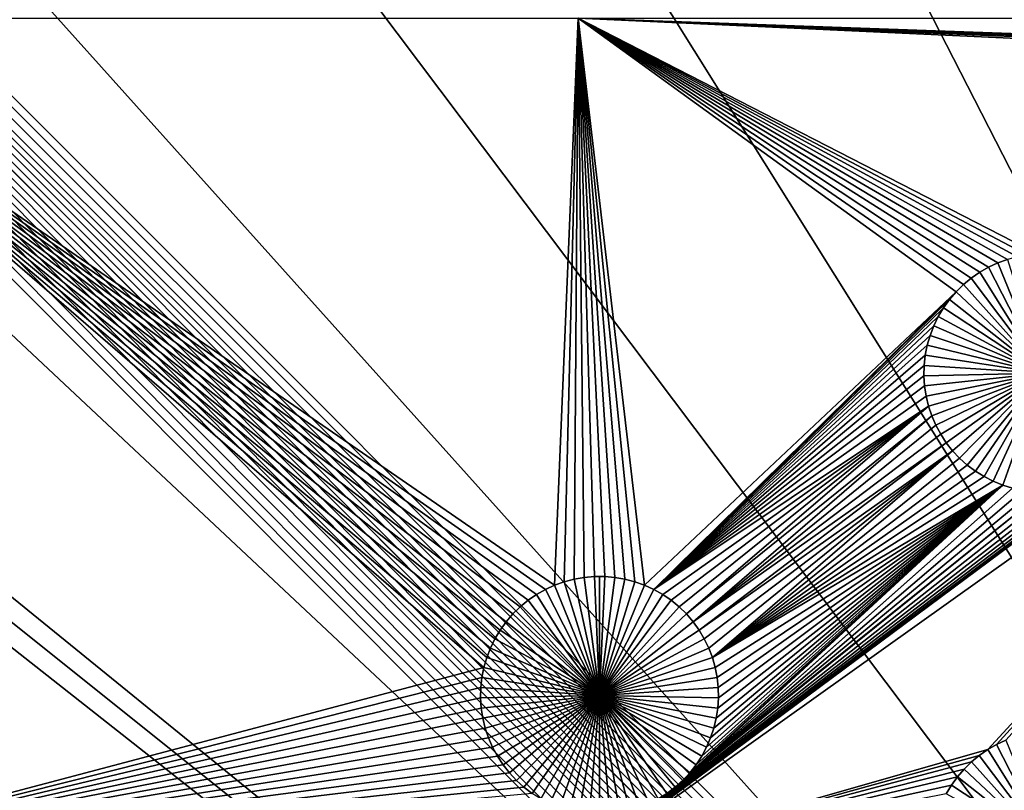
# Model space of a CAD drawing. Extents: x -200 to 200, y -200 to 200.
# Drawn here: x -36 to -19, y 26 to 39 of the extents above; entities that cross this region are included whole.
import ezdxf

# ---------------------------------------------------------------- set-up
doc = ezdxf.new("R2010")
doc.units = 0
doc.header["$MEASUREMENT"] = 0
for name, color, linetype in [('L1', 7, 'Continuous'), ('L2', 7, 'Continuous'), ('L3', 7, 'Continuous'), ('L4', 7, 'Continuous')]:
    doc.layers.add(name, color=color, linetype=linetype)

msp = doc.modelspace()

# ---------------------------------------------------------------- linework, layer by layer
at = {"layer": 'L1', "color": 7}
for points in [[(116, -101, 4.3), (116, 101, 4.3), (-116, -101, 4.3)], [(-116, -101, 4.3), (116, 101, 4.3), (-116, 101, 4.3)], [(-26.75361, 29.06595, 2), (-26.89829, 28.96644, 2), (-40.5656, 38.9517, 2)], [(-26.89829, 28.96644, 2), (-27.03388, 28.85486, 2), (-40.5656, 38.9517, 2)], [(-40.5656, 38.9517, 2), (-27.03388, 28.85486, 2), (-27.15937, 28.73204, 2)], [(-40.5656, 38.9517, 2), (-27.15937, 28.73204, 2), (-27.27384, 28.59889, 2)], [(-27.27384, 28.59889, 2), (-27.37644, 28.45638, 2), (-40.5656, 38.9517, 2)], [(-40.5656, 38.9517, 2), (-27.37644, 28.45638, 2), (-27.46641, 28.30559, 2)], [(-40.5656, 38.9517, 2), (-27.46641, 28.30559, 2), (-27.54309, 28.14761, 2)], [(-26.03884, 38.9517, 2), (-26.44133, 29.22592, 2), (-40.5656, 38.9517, 2)], [(-40.5656, 38.9517, 2), (-26.44133, 29.22592, 2), (-26.60091, 29.15266, 2)], [(-40.5656, 38.9517, 2), (-26.60091, 29.15266, 2), (-26.75361, 29.06595, 2)], [(-27.54309, 28.14761, 2), (-27.6059, 27.98364, 2), (-40.5656, 38.9517, 2)], [(-40.5656, 38.9517, 2), (-27.6059, 27.98364, 2), (-27.65438, 27.81487, 2)], [(-40.5656, 38.9517, 2), (-27.65438, 27.81487, 2), (-40.5656, 24.40293, 2)], [(-26.03884, 38.9517, 2), (-26.27604, 29.28519, 2), (-26.44133, 29.22592, 2)], [(-26.10626, 29.33002, 2), (-26.27604, 29.28519, 2), (-26.03884, 38.9517, 2)], [(-26.03884, 38.9517, 2), (-25.93326, 29.3601, 2), (-26.10626, 29.33002, 2)], [(-9.413669, 38.36074, 2), (-9.588615, 38.34565, 2), (-26.03884, 38.9517, 2)], [(-26.03884, 38.9517, 2), (-2.35061, 38.9517, 2), (-9.413669, 38.36074, 2)], [(-18.67128, 34.81036, 2), (-18.83657, 34.75109, 2), (-26.03884, 38.9517, 2)], [(-19.55462, 34.25722, 2), (-26.03884, 38.9517, 2), (-19.42912, 34.38004, 2)], [(-19.42912, 34.38004, 2), (-26.03884, 38.9517, 2), (-19.29354, 34.49162, 2)], [(-9.588615, 38.34565, 2), (-9.761617, 38.31557, 2), (-26.03884, 38.9517, 2)], [(-26.03884, 38.9517, 2), (-9.761617, 38.31557, 2), (-9.931391, 38.27073, 2)], [(-26.03884, 38.9517, 2), (-9.931391, 38.27073, 2), (-10.09668, 38.21146, 2)], [(-18.67128, 34.81036, 2), (-26.03884, 38.9517, 2), (-18.50151, 34.8552, 2)], [(-10.09668, 38.21146, 2), (-18.15356, 34.90037, 2), (-26.03884, 38.9517, 2)], [(-26.03884, 38.9517, 2), (-18.15356, 34.90037, 2), (-18.32851, 34.88528, 2)], [(-26.03884, 38.9517, 2), (-18.32851, 34.88528, 2), (-18.50151, 34.8552, 2)], [(-18.83657, 34.75109, 2), (-18.99616, 34.67784, 2), (-26.03884, 38.9517, 2)], [(-26.03884, 38.9517, 2), (-18.99616, 34.67784, 2), (-19.14886, 34.59113, 2)], [(-26.03884, 38.9517, 2), (-19.14886, 34.59113, 2), (-19.29354, 34.49162, 2)], [(-25.065, 29.28519, 2), (-25.23477, 29.33002, 2), (-26.03884, 38.9517, 2)], [(-26.03884, 38.9517, 2), (-25.23477, 29.33002, 2), (-25.40777, 29.3601, 2)], [(-26.03884, 38.9517, 2), (-25.40777, 29.3601, 2), (-25.58272, 29.3752, 2)], [(-25.065, 29.28519, 2), (-26.03884, 38.9517, 2), (-24.8997, 29.22592, 2)], [(-24.8997, 29.22592, 2), (-26.03884, 38.9517, 2), (-19.55462, 34.25722, 2)], [(-25.58272, 29.3752, 2), (-25.75831, 29.3752, 2), (-26.03884, 38.9517, 2)], [(-26.03884, 38.9517, 2), (-25.75831, 29.3752, 2), (-25.93326, 29.3601, 2)], [(-10.98203, 35.12945, 2), (-19.01119, 26.40569, 2), (-26.03884, 24.40293, 2)], [(-10.98203, 35.12945, 2), (-26.03884, 24.40293, 2), (-16.90926, 31.18007, 2)], [(-18.8584, 26.49244, 2), (-19.01119, 26.40569, 2), (-10.98203, 35.12945, 2)], [(-10.98203, 35.12945, 2), (-18.69872, 26.56574, 2), (-18.8584, 26.49244, 2)], [(-18.67128, 34.81036, 2), (-18.67128, 34.81036, -3), (-18.83657, 34.75109, -3)], [(-18.67128, 34.81036, 2), (-18.83657, 34.75109, -3), (-18.83657, 34.75109, 2)], [(-18.06576, 32.8615, -3), (-18.83657, 34.75109, -3), (-18.67128, 34.81036, -3)], [(-18.99616, 34.67784, 2), (-18.99616, 34.67784, -3), (-19.14886, 34.59113, -3)], [(-18.99616, 34.67784, 2), (-19.14886, 34.59113, -3), (-19.14886, 34.59113, 2)], [(-19.14886, 34.59113, -3), (-18.99616, 34.67784, -3), (-18.06576, 32.8615, -3)], [(-18.83657, 34.75109, 2), (-18.83657, 34.75109, -3), (-18.99616, 34.67784, -3)], [(-18.83657, 34.75109, 2), (-18.99616, 34.67784, -3), (-18.99616, 34.67784, 2)], [(-18.06576, 32.8615, -3), (-18.99616, 34.67784, -3), (-18.83657, 34.75109, -3)], [(-19.29354, 34.49162, 2), (-19.29354, 34.49162, -3), (-19.42912, 34.38004, -3)], [(-19.29354, 34.49162, 2), (-19.42912, 34.38004, -3), (-19.42912, 34.38004, 2)], [(-18.06576, 32.8615, -3), (-19.42912, 34.38004, -3), (-19.29354, 34.49162, -3)], [(-19.14886, 34.59113, 2), (-19.14886, 34.59113, -3), (-19.29354, 34.49162, -3)], [(-19.14886, 34.59113, 2), (-19.29354, 34.49162, -3), (-19.29354, 34.49162, 2)], [(-18.06576, 32.8615, -3), (-19.29354, 34.49162, -3), (-19.14886, 34.59113, -3)], [(-19.42912, 34.38004, 2), (-19.42912, 34.38004, -3), (-19.55462, 34.25722, -3)], [(-19.42912, 34.38004, 2), (-19.55462, 34.25722, -3), (-19.55462, 34.25722, 2)], [(-19.55462, 34.25722, -3), (-19.42912, 34.38004, -3), (-18.06576, 32.8615, -3)], [(-24.8997, 29.22592, 2), (-19.55462, 34.25722, 2), (-24.74012, 29.15266, 2)], [(-24.74012, 29.15266, 2), (-19.55462, 34.25722, 2), (-19.66909, 34.12406, 2)], [(-24.74012, 29.15266, 2), (-19.66909, 34.12406, 2), (-19.77169, 33.98156, 2)], [(-19.66909, 34.12406, 2), (-19.66909, 34.12406, -3), (-19.77169, 33.98156, -3)], [(-19.66909, 34.12406, 2), (-19.77169, 33.98156, -3), (-19.77169, 33.98156, 2)], [(-18.06576, 32.8615, -3), (-19.77169, 33.98156, -3), (-19.66909, 34.12406, -3)], [(-19.55462, 34.25722, 2), (-19.55462, 34.25722, -3), (-19.66909, 34.12406, -3)], [(-19.55462, 34.25722, 2), (-19.66909, 34.12406, -3), (-19.66909, 34.12406, 2)], [(-18.06576, 32.8615, -3), (-19.66909, 34.12406, -3), (-19.55462, 34.25722, -3)], [(-19.86166, 33.83076, 2), (-24.74012, 29.15266, 2), (-19.77169, 33.98156, 2)], [(-19.77169, 33.98156, 2), (-19.77169, 33.98156, -3), (-19.86166, 33.83076, -3)], [(-19.77169, 33.98156, 2), (-19.86166, 33.83076, -3), (-19.86166, 33.83076, 2)], [(-19.86166, 33.83076, -3), (-19.77169, 33.98156, -3), (-18.06576, 32.8615, -3)], [(-19.86166, 33.83076, 2), (-19.93833, 33.67279, 2), (-24.74012, 29.15266, 2)], [(-19.86166, 33.83076, 2), (-19.86166, 33.83076, -3), (-19.93833, 33.67279, -3)], [(-19.86166, 33.83076, 2), (-19.93833, 33.67279, -3), (-19.93833, 33.67279, 2)], [(-18.06576, 32.8615, -3), (-19.93833, 33.67279, -3), (-19.86166, 33.83076, -3)], [(-19.93833, 33.67279, 2), (-20.00115, 33.50881, 2), (-24.74012, 29.15266, 2)], [(-19.93833, 33.67279, 2), (-19.93833, 33.67279, -3), (-20.00115, 33.50881, -3)], [(-19.93833, 33.67279, 2), (-20.00115, 33.50881, -3), (-20.00115, 33.50881, 2)], [(-18.06576, 32.8615, -3), (-20.00115, 33.50881, -3), (-19.93833, 33.67279, -3)], [(-24.74012, 29.15266, 2), (-20.00115, 33.50881, 2), (-20.04963, 33.34004, 2)], [(-20.00115, 33.50881, 2), (-20.00115, 33.50881, -3), (-20.04963, 33.34004, -3)], [(-20.00115, 33.50881, 2), (-20.04963, 33.34004, -3), (-20.04963, 33.34004, 2)], [(-20.04963, 33.34004, -3), (-20.00115, 33.50881, -3), (-18.06576, 32.8615, -3)], [(-24.74012, 29.15266, 2), (-20.04963, 33.34004, 2), (-20.08342, 33.16773, 2)], [(-20.04963, 33.34004, 2), (-20.04963, 33.34004, -3), (-20.08342, 33.16773, -3)], [(-20.04963, 33.34004, 2), (-20.08342, 33.16773, -3), (-20.08342, 33.16773, 2)], [(-18.06576, 32.8615, -3), (-20.08342, 33.16773, -3), (-20.04963, 33.34004, -3)], [(-20.08342, 33.16773, 2), (-20.10228, 32.99315, 2), (-24.74012, 29.15266, 2)], [(-20.08342, 33.16773, 2), (-20.08342, 33.16773, -3), (-20.10228, 32.99315, -3)], [(-20.08342, 33.16773, 2), (-20.10228, 32.99315, -3), (-20.10228, 32.99315, 2)], [(-18.06576, 32.8615, -3), (-20.10228, 32.99315, -3), (-20.08342, 33.16773, -3)], [(-24.74012, 29.15266, 2), (-20.10228, 32.99315, 2), (-20.10605, 32.81759, 2)], [(-20.10228, 32.99315, 2), (-20.10228, 32.99315, -3), (-20.10605, 32.81759, -3)], [(-20.10228, 32.99315, 2), (-20.10605, 32.81759, -3), (-20.10605, 32.81759, 2)], [(-20.10605, 32.81759, -3), (-20.10228, 32.99315, -3), (-18.06576, 32.8615, -3)], [(-24.74012, 29.15266, 2), (-20.10605, 32.81759, 2), (-20.09473, 32.64236, 2)], [(-18.06576, 32.8615, -3), (-20.09473, 32.64236, -3), (-20.10605, 32.81759, -3)], [(-20.10605, 32.81759, 2), (-20.10605, 32.81759, -3), (-20.09473, 32.64236, -3)], [(-20.10605, 32.81759, 2), (-20.09473, 32.64236, -3), (-20.09473, 32.64236, 2)], [(-18.06576, 32.8615, -3), (-20.06838, 32.46875, -3), (-20.09473, 32.64236, -3)], [(-20.0272, 32.29805, -3), (-20.06838, 32.46875, -3), (-18.06576, 32.8615, -3)], [(-18.06576, 32.8615, -3), (-19.9715, 32.13152, -3), (-20.0272, 32.29805, -3)], [(-18.06576, 32.8615, -3), (-19.9017, 31.9704, -3), (-19.9715, 32.13152, -3)], [(-19.8183, 31.81587, -3), (-19.9017, 31.9704, -3), (-18.06576, 32.8615, -3)], [(-18.06576, 32.8615, -3), (-19.72192, 31.66909, -3), (-19.8183, 31.81587, -3)], [(-18.06576, 32.8615, -3), (-19.61328, 31.53113, -3), (-19.72192, 31.66909, -3)], [(-19.49319, 31.40302, -3), (-19.61328, 31.53113, -3), (-18.06576, 32.8615, -3)], [(-18.06576, 32.8615, -3), (-19.36253, 31.28571, -3), (-19.49319, 31.40302, -3)], [(-18.06576, 32.8615, -3), (-19.22227, 31.18007, -3), (-19.36253, 31.28571, -3)], [(-19.07344, 31.08688, -3), (-19.22227, 31.18007, -3), (-18.06576, 32.8615, -3)], [(-18.06576, 32.8615, -3), (-18.91716, 31.00682, -3), (-19.07344, 31.08688, -3)], [(-18.06576, 32.8615, -3), (-18.75457, 30.9405, -3), (-18.91716, 31.00682, -3)], [(-18.58688, 30.88839, -3), (-18.75457, 30.9405, -3), (-18.06576, 32.8615, -3)], [(-20.09473, 32.64236, 2), (-20.06838, 32.46875, 2), (-24.74012, 29.15266, 2)], [(-20.09473, 32.64236, 2), (-20.09473, 32.64236, -3), (-20.06838, 32.46875, -3)], [(-20.09473, 32.64236, 2), (-20.06838, 32.46875, -3), (-20.06838, 32.46875, 2)], [(-24.74012, 29.15266, 2), (-20.06838, 32.46875, 2), (-20.0272, 32.29805, 2)], [(-20.06838, 32.46875, 2), (-20.06838, 32.46875, -3), (-20.0272, 32.29805, -3)], [(-20.06838, 32.46875, 2), (-20.0272, 32.29805, -3), (-20.0272, 32.29805, 2)], [(-24.74012, 29.15266, 2), (-20.0272, 32.29805, 2), (-24.58742, 29.06595, 2)], [(-24.58742, 29.06595, 2), (-20.0272, 32.29805, 2), (-24.44274, 28.96644, 2)], [(-20.0272, 32.29805, 2), (-24.30716, 28.85486, 2), (-24.44274, 28.96644, 2)], [(-20.0272, 32.29805, 2), (-24.18166, 28.73204, 2), (-24.30716, 28.85486, 2)], [(-19.9715, 32.13152, 2), (-24.18166, 28.73204, 2), (-20.0272, 32.29805, 2)], [(-20.0272, 32.29805, 2), (-20.0272, 32.29805, -3), (-19.9715, 32.13152, -3)], [(-20.0272, 32.29805, 2), (-19.9715, 32.13152, -3), (-19.9715, 32.13152, 2)], [(-19.9715, 32.13152, 2), (-24.06719, 28.59889, 2), (-24.18166, 28.73204, 2)], [(-19.9017, 31.9704, 2), (-24.06719, 28.59889, 2), (-19.9715, 32.13152, 2)], [(-19.9715, 32.13152, 2), (-19.9715, 32.13152, -3), (-19.9017, 31.9704, -3)], [(-19.9715, 32.13152, 2), (-19.9017, 31.9704, -3), (-19.9017, 31.9704, 2)], [(-19.9017, 31.9704, 2), (-19.8183, 31.81587, 2), (-24.06719, 28.59889, 2)], [(-19.9017, 31.9704, 2), (-19.9017, 31.9704, -3), (-19.8183, 31.81587, -3)], [(-19.9017, 31.9704, 2), (-19.8183, 31.81587, -3), (-19.8183, 31.81587, 2)], [(-24.06719, 28.59889, 2), (-19.8183, 31.81587, 2), (-19.72192, 31.66909, 2)], [(-19.8183, 31.81587, 2), (-19.8183, 31.81587, -3), (-19.72192, 31.66909, -3)], [(-19.8183, 31.81587, 2), (-19.72192, 31.66909, -3), (-19.72192, 31.66909, 2)], [(-24.06719, 28.59889, 2), (-19.72192, 31.66909, 2), (-23.96459, 28.45638, 2)], [(-23.96459, 28.45638, 2), (-19.72192, 31.66909, 2), (-19.61328, 31.53113, 2)], [(-19.72192, 31.66909, 2), (-19.72192, 31.66909, -3), (-19.61328, 31.53113, -3)], [(-19.72192, 31.66909, 2), (-19.61328, 31.53113, -3), (-19.61328, 31.53113, 2)], [(-23.96459, 28.45638, 2), (-19.61328, 31.53113, 2), (-23.87462, 28.30559, 2)], [(-23.87462, 28.30559, 2), (-19.61328, 31.53113, 2), (-23.79795, 28.14761, 2)], [(-23.79795, 28.14761, 2), (-19.61328, 31.53113, 2), (-23.73514, 27.98364, 2)], [(-23.73514, 27.98364, 2), (-19.61328, 31.53113, 2), (-19.49319, 31.40302, 2)], [(-19.61328, 31.53113, 2), (-19.61328, 31.53113, -3), (-19.49319, 31.40302, -3)], [(-19.61328, 31.53113, 2), (-19.49319, 31.40302, -3), (-19.49319, 31.40302, 2)], [(-23.73514, 27.98364, 2), (-19.49319, 31.40302, 2), (-19.36253, 31.28571, 2)], [(-19.36253, 31.28571, 2), (-19.22227, 31.18007, 2), (-23.73514, 27.98364, 2)], [(-19.49319, 31.40302, 2), (-19.49319, 31.40302, -3), (-19.36253, 31.28571, -3)], [(-19.49319, 31.40302, 2), (-19.36253, 31.28571, -3), (-19.36253, 31.28571, 2)], [(-19.36253, 31.28571, 2), (-19.36253, 31.28571, -3), (-19.22227, 31.18007, -3)], [(-19.36253, 31.28571, 2), (-19.22227, 31.18007, -3), (-19.22227, 31.18007, 2)], [(-16.90926, 31.18007, 2), (-26.03884, 24.40293, 2), (-17.05808, 31.08688, 2)], [(-26.03884, 24.40293, 2), (-17.21437, 31.00682, 2), (-17.05808, 31.08688, 2)], [(-23.73514, 27.98364, 2), (-19.22227, 31.18007, 2), (-19.07344, 31.08688, 2)], [(-23.73514, 27.98364, 2), (-19.07344, 31.08688, 2), (-18.91716, 31.00682, 2)], [(-19.22227, 31.18007, 2), (-19.22227, 31.18007, -3), (-19.07344, 31.08688, -3)], [(-19.22227, 31.18007, 2), (-19.07344, 31.08688, -3), (-19.07344, 31.08688, 2)], [(-19.07344, 31.08688, 2), (-19.07344, 31.08688, -3), (-18.91716, 31.00682, -3)], [(-19.07344, 31.08688, 2), (-18.91716, 31.00682, -3), (-18.91716, 31.00682, 2)], [(-26.03884, 24.40293, 2), (-17.37696, 30.9405, 2), (-17.21437, 31.00682, 2)], [(-17.54465, 30.88839, 2), (-17.37696, 30.9405, 2), (-26.03884, 24.40293, 2)], [(-18.58688, 30.88839, 2), (-24.24309, 25.87784, 2), (-18.75457, 30.9405, 2)], [(-18.75457, 30.9405, 2), (-24.24309, 25.87784, 2), (-24.12299, 26.00595, 2)], [(-24.12299, 26.00595, 2), (-24.01436, 26.14391, 2), (-18.75457, 30.9405, 2)], [(-18.75457, 30.9405, 2), (-24.01436, 26.14391, 2), (-23.91798, 26.29069, 2)], [(-18.75457, 30.9405, 2), (-23.91798, 26.29069, 2), (-23.83458, 26.44522, 2)], [(-23.83458, 26.44522, 2), (-23.76478, 26.60635, 2), (-18.75457, 30.9405, 2)], [(-18.75457, 30.9405, 2), (-23.76478, 26.60635, 2), (-23.70908, 26.77288, 2)], [(-18.75457, 30.9405, 2), (-23.73514, 27.98364, 2), (-18.91716, 31.00682, 2)], [(-18.75457, 30.9405, 2), (-23.68665, 27.81487, 2), (-23.73514, 27.98364, 2)], [(-18.75457, 30.9405, 2), (-23.70908, 26.77288, 2), (-23.6679, 26.94358, 2)], [(-23.65286, 27.64255, 2), (-23.68665, 27.81487, 2), (-18.75457, 30.9405, 2)], [(-23.6679, 26.94358, 2), (-23.64155, 27.11718, 2), (-18.75457, 30.9405, 2)], [(-23.634, 27.46797, 2), (-23.65286, 27.64255, 2), (-18.75457, 30.9405, 2)], [(-18.75457, 30.9405, 2), (-23.64155, 27.11718, 2), (-23.63023, 27.29241, 2)], [(-18.75457, 30.9405, 2), (-23.63023, 27.29241, 2), (-23.634, 27.46797, 2)], [(-18.91716, 31.00682, 2), (-18.91716, 31.00682, -3), (-18.75457, 30.9405, -3)], [(-18.91716, 31.00682, 2), (-18.75457, 30.9405, -3), (-18.75457, 30.9405, 2)], [(-18.75457, 30.9405, 2), (-18.75457, 30.9405, -3), (-18.58688, 30.88839, -3)], [(-18.75457, 30.9405, 2), (-18.58688, 30.88839, -3), (-18.58688, 30.88839, 2)], [(-26.03884, 24.40293, 2), (-17.71619, 30.8509, 2), (-17.54465, 30.88839, 2)], [(-26.03884, 24.40293, 2), (-17.89033, 30.82829, 2), (-17.71619, 30.8509, 2)], [(-26.03884, 24.40293, 2), (-18.06576, 30.82074, 2), (-17.89033, 30.82829, 2)], [(-24.37375, 25.76054, 2), (-18.06576, 30.82074, 2), (-26.03884, 24.40293, 2)], [(-18.41533, 30.8509, 2), (-24.37375, 25.76054, 2), (-18.58688, 30.88839, 2)], [(-18.58688, 30.88839, 2), (-24.37375, 25.76054, 2), (-24.24309, 25.87784, 2)], [(-18.41533, 30.8509, 2), (-18.2412, 30.82829, 2), (-24.37375, 25.76054, 2)], [(-24.37375, 25.76054, 2), (-18.2412, 30.82829, 2), (-18.06576, 30.82074, 2)], [(-26.44133, 29.22592, 2), (-26.44133, 29.22592, -3), (-26.60091, 29.15266, -3)], [(-26.44133, 29.22592, 2), (-26.60091, 29.15266, -3), (-26.60091, 29.15266, 2)], [(-25.67052, 27.33632, -3), (-26.60091, 29.15266, -3), (-26.44133, 29.22592, -3)], [(-26.27604, 29.28519, 2), (-26.27604, 29.28519, -3), (-26.44133, 29.22592, -3)], [(-26.27604, 29.28519, 2), (-26.44133, 29.22592, -3), (-26.44133, 29.22592, 2)], [(-25.67052, 27.33632, -3), (-26.44133, 29.22592, -3), (-26.27604, 29.28519, -3)], [(-26.10626, 29.33002, 2), (-26.10626, 29.33002, -3), (-26.27604, 29.28519, -3)], [(-26.10626, 29.33002, 2), (-26.27604, 29.28519, -3), (-26.27604, 29.28519, 2)], [(-26.27604, 29.28519, -3), (-26.10626, 29.33002, -3), (-25.67052, 27.33632, -3)], [(-25.93326, 29.3601, 2), (-25.93326, 29.3601, -3), (-26.10626, 29.33002, -3)], [(-25.93326, 29.3601, 2), (-26.10626, 29.33002, -3), (-26.10626, 29.33002, 2)], [(-25.67052, 27.33632, -3), (-26.10626, 29.33002, -3), (-25.93326, 29.3601, -3)], [(-25.75831, 29.3752, 2), (-25.75831, 29.3752, -3), (-25.93326, 29.3601, -3)], [(-25.75831, 29.3752, 2), (-25.93326, 29.3601, -3), (-25.93326, 29.3601, 2)], [(-25.67052, 27.33632, -3), (-25.93326, 29.3601, -3), (-25.75831, 29.3752, -3)], [(-25.67052, 29.37709, -3), (-25.75831, 29.3752, -3), (-25.75831, 29.3752, 2)], [(-25.58272, 29.3752, 2), (-25.67052, 29.37709, -3), (-25.75831, 29.3752, 2)], [(-25.67052, 29.37709, -3), (-25.67052, 27.33632, -3), (-25.75831, 29.3752, -3)], [(-25.58272, 29.3752, 2), (-25.58272, 29.3752, -3), (-25.67052, 29.37709, -3)], [(-25.67052, 29.37709, -3), (-25.58272, 29.3752, -3), (-25.67052, 27.33632, -3)], [(-25.58272, 29.3752, -3), (-25.40777, 29.3601, -3), (-25.67052, 27.33632, -3)], [(-25.67052, 27.33632, -3), (-25.40777, 29.3601, -3), (-25.23477, 29.33002, -3)], [(-25.67052, 27.33632, -3), (-25.23477, 29.33002, -3), (-25.065, 29.28519, -3)], [(-25.065, 29.28519, -3), (-24.8997, 29.22592, -3), (-25.67052, 27.33632, -3)], [(-25.67052, 27.33632, -3), (-24.8997, 29.22592, -3), (-24.74012, 29.15266, -3)], [(-25.40777, 29.3601, 2), (-25.40777, 29.3601, -3), (-25.58272, 29.3752, -3)], [(-25.40777, 29.3601, 2), (-25.58272, 29.3752, -3), (-25.58272, 29.3752, 2)], [(-25.23477, 29.33002, 2), (-25.23477, 29.33002, -3), (-25.40777, 29.3601, -3)], [(-25.23477, 29.33002, 2), (-25.40777, 29.3601, -3), (-25.40777, 29.3601, 2)], [(-25.065, 29.28519, 2), (-25.065, 29.28519, -3), (-25.23477, 29.33002, -3)], [(-25.065, 29.28519, 2), (-25.23477, 29.33002, -3), (-25.23477, 29.33002, 2)], [(-24.8997, 29.22592, 2), (-24.8997, 29.22592, -3), (-25.065, 29.28519, -3)], [(-24.8997, 29.22592, 2), (-25.065, 29.28519, -3), (-25.065, 29.28519, 2)], [(-24.74012, 29.15266, 2), (-24.74012, 29.15266, -3), (-24.8997, 29.22592, -3)], [(-24.74012, 29.15266, 2), (-24.8997, 29.22592, -3), (-24.8997, 29.22592, 2)], [(-26.75361, 29.06595, 2), (-26.75361, 29.06595, -3), (-26.89829, 28.96644, -3)], [(-26.75361, 29.06595, 2), (-26.89829, 28.96644, -3), (-26.89829, 28.96644, 2)], [(-25.67052, 27.33632, -3), (-26.89829, 28.96644, -3), (-26.75361, 29.06595, -3)], [(-26.60091, 29.15266, 2), (-26.60091, 29.15266, -3), (-26.75361, 29.06595, -3)], [(-26.60091, 29.15266, 2), (-26.75361, 29.06595, -3), (-26.75361, 29.06595, 2)], [(-26.75361, 29.06595, -3), (-26.60091, 29.15266, -3), (-25.67052, 27.33632, -3)], [(-25.67052, 27.33632, -3), (-24.74012, 29.15266, -3), (-24.58742, 29.06595, -3)], [(-24.58742, 29.06595, -3), (-24.44274, 28.96644, -3), (-25.67052, 27.33632, -3)], [(-24.58742, 29.06595, 2), (-24.58742, 29.06595, -3), (-24.74012, 29.15266, -3)], [(-24.58742, 29.06595, 2), (-24.74012, 29.15266, -3), (-24.74012, 29.15266, 2)], [(-24.44274, 28.96644, 2), (-24.44274, 28.96644, -3), (-24.58742, 29.06595, -3)], [(-24.44274, 28.96644, 2), (-24.58742, 29.06595, -3), (-24.58742, 29.06595, 2)], [(-26.89829, 28.96644, 2), (-26.89829, 28.96644, -3), (-27.03388, 28.85486, -3)], [(-26.89829, 28.96644, 2), (-27.03388, 28.85486, -3), (-27.03388, 28.85486, 2)], [(-25.67052, 27.33632, -3), (-27.03388, 28.85486, -3), (-26.89829, 28.96644, -3)], [(-25.67052, 27.33632, -3), (-24.44274, 28.96644, -3), (-24.30716, 28.85486, -3)], [(-24.30716, 28.85486, 2), (-24.30716, 28.85486, -3), (-24.44274, 28.96644, -3)], [(-24.30716, 28.85486, 2), (-24.44274, 28.96644, -3), (-24.44274, 28.96644, 2)], [(-27.15937, 28.73204, 2), (-27.15937, 28.73204, -3), (-27.27384, 28.59889, -3)], [(-27.15937, 28.73204, 2), (-27.27384, 28.59889, -3), (-27.27384, 28.59889, 2)], [(-25.67052, 27.33632, -3), (-27.27384, 28.59889, -3), (-27.15937, 28.73204, -3)], [(-27.03388, 28.85486, 2), (-27.03388, 28.85486, -3), (-27.15937, 28.73204, -3)], [(-27.03388, 28.85486, 2), (-27.15937, 28.73204, -3), (-27.15937, 28.73204, 2)], [(-27.15937, 28.73204, -3), (-27.03388, 28.85486, -3), (-25.67052, 27.33632, -3)], [(-25.67052, 27.33632, -3), (-24.30716, 28.85486, -3), (-24.18166, 28.73204, -3)], [(-24.18166, 28.73204, -3), (-24.06719, 28.59889, -3), (-25.67052, 27.33632, -3)], [(-24.18166, 28.73204, 2), (-24.18166, 28.73204, -3), (-24.30716, 28.85486, -3)], [(-24.18166, 28.73204, 2), (-24.30716, 28.85486, -3), (-24.30716, 28.85486, 2)], [(-24.06719, 28.59889, 2), (-24.06719, 28.59889, -3), (-24.18166, 28.73204, -3)], [(-24.06719, 28.59889, 2), (-24.18166, 28.73204, -3), (-24.18166, 28.73204, 2)], [(-27.27384, 28.59889, 2), (-27.27384, 28.59889, -3), (-27.37644, 28.45638, -3)], [(-27.27384, 28.59889, 2), (-27.37644, 28.45638, -3), (-27.37644, 28.45638, 2)], [(-25.67052, 27.33632, -3), (-27.37644, 28.45638, -3), (-27.27384, 28.59889, -3)], [(-25.67052, 27.33632, -3), (-24.06719, 28.59889, -3), (-23.96459, 28.45638, -3)], [(-23.96459, 28.45638, 2), (-23.96459, 28.45638, -3), (-24.06719, 28.59889, -3)], [(-23.96459, 28.45638, 2), (-24.06719, 28.59889, -3), (-24.06719, 28.59889, 2)], [(-27.37644, 28.45638, 2), (-27.37644, 28.45638, -3), (-27.46641, 28.30559, -3)], [(-27.37644, 28.45638, 2), (-27.46641, 28.30559, -3), (-27.46641, 28.30559, 2)], [(-27.46641, 28.30559, -3), (-27.37644, 28.45638, -3), (-25.67052, 27.33632, -3)], [(-25.67052, 27.33632, -3), (-23.96459, 28.45638, -3), (-23.87462, 28.30559, -3)], [(-23.87462, 28.30559, 2), (-23.87462, 28.30559, -3), (-23.96459, 28.45638, -3)], [(-23.87462, 28.30559, 2), (-23.96459, 28.45638, -3), (-23.96459, 28.45638, 2)], [(-27.46641, 28.30559, 2), (-27.46641, 28.30559, -3), (-27.54309, 28.14761, -3)], [(-27.46641, 28.30559, 2), (-27.54309, 28.14761, -3), (-27.54309, 28.14761, 2)], [(-25.67052, 27.33632, -3), (-27.54309, 28.14761, -3), (-27.46641, 28.30559, -3)], [(-23.87462, 28.30559, -3), (-23.79795, 28.14761, -3), (-25.67052, 27.33632, -3)], [(-23.79795, 28.14761, 2), (-23.79795, 28.14761, -3), (-23.87462, 28.30559, -3)], [(-23.79795, 28.14761, 2), (-23.87462, 28.30559, -3), (-23.87462, 28.30559, 2)], [(-27.54309, 28.14761, 2), (-27.54309, 28.14761, -3), (-27.6059, 27.98364, -3)], [(-27.54309, 28.14761, 2), (-27.6059, 27.98364, -3), (-27.6059, 27.98364, 2)], [(-25.67052, 27.33632, -3), (-27.6059, 27.98364, -3), (-27.54309, 28.14761, -3)], [(-25.67052, 27.33632, -3), (-23.79795, 28.14761, -3), (-23.73514, 27.98364, -3)], [(-23.73514, 27.98364, 2), (-23.73514, 27.98364, -3), (-23.79795, 28.14761, -3)], [(-23.73514, 27.98364, 2), (-23.79795, 28.14761, -3), (-23.79795, 28.14761, 2)], [(-27.6059, 27.98364, 2), (-27.6059, 27.98364, -3), (-27.65438, 27.81487, -3)], [(-27.6059, 27.98364, 2), (-27.65438, 27.81487, -3), (-27.65438, 27.81487, 2)], [(-27.65438, 27.81487, -3), (-27.6059, 27.98364, -3), (-25.67052, 27.33632, -3)], [(-25.67052, 27.33632, -3), (-23.73514, 27.98364, -3), (-23.68665, 27.81487, -3)], [(-23.68665, 27.81487, 2), (-23.68665, 27.81487, -3), (-23.73514, 27.98364, -3)], [(-23.68665, 27.81487, 2), (-23.73514, 27.98364, -3), (-23.73514, 27.98364, 2)], [(-40.5656, 24.40293, 2), (-27.65438, 27.81487, 2), (-27.68817, 27.64255, 2)], [(-27.65438, 27.81487, 2), (-27.65438, 27.81487, -3), (-27.68817, 27.64255, -3)], [(-27.65438, 27.81487, 2), (-27.68817, 27.64255, -3), (-27.68817, 27.64255, 2)], [(-25.67052, 27.33632, -3), (-27.68817, 27.64255, -3), (-27.65438, 27.81487, -3)], [(-23.68665, 27.81487, -3), (-23.65286, 27.64255, -3), (-25.67052, 27.33632, -3)], [(-23.65286, 27.64255, 2), (-23.65286, 27.64255, -3), (-23.68665, 27.81487, -3)], [(-23.65286, 27.64255, 2), (-23.68665, 27.81487, -3), (-23.68665, 27.81487, 2)], [(-40.5656, 24.40293, 2), (-27.68817, 27.64255, 2), (-27.70703, 27.46797, 2)], [(-27.68817, 27.64255, 2), (-27.68817, 27.64255, -3), (-27.70703, 27.46797, -3)], [(-27.68817, 27.64255, 2), (-27.70703, 27.46797, -3), (-27.70703, 27.46797, 2)], [(-25.67052, 27.33632, -3), (-27.70703, 27.46797, -3), (-27.68817, 27.64255, -3)], [(-25.67052, 27.33632, -3), (-23.65286, 27.64255, -3), (-23.634, 27.46797, -3)], [(-23.634, 27.46797, 2), (-23.634, 27.46797, -3), (-23.65286, 27.64255, -3)], [(-23.634, 27.46797, 2), (-23.65286, 27.64255, -3), (-23.65286, 27.64255, 2)], [(-27.70703, 27.46797, 2), (-27.71081, 27.29241, 2), (-40.5656, 24.40293, 2)], [(-27.70703, 27.46797, 2), (-27.70703, 27.46797, -3), (-27.71081, 27.29241, -3)], [(-27.70703, 27.46797, 2), (-27.71081, 27.29241, -3), (-27.71081, 27.29241, 2)], [(-27.71081, 27.29241, -3), (-27.70703, 27.46797, -3), (-25.67052, 27.33632, -3)], [(-25.67052, 27.33632, -3), (-23.634, 27.46797, -3), (-23.63023, 27.29241, -3)], [(-23.63023, 27.29241, 2), (-23.63023, 27.29241, -3), (-23.634, 27.46797, -3)], [(-23.63023, 27.29241, 2), (-23.634, 27.46797, -3), (-23.634, 27.46797, 2)], [(-40.5656, 24.40293, 2), (-27.71081, 27.29241, 2), (-27.69948, 27.11718, 2)], [(-25.67052, 27.33632, -3), (-27.69948, 27.11718, -3), (-27.71081, 27.29241, -3)], [(-27.71081, 27.29241, 2), (-27.71081, 27.29241, -3), (-27.69948, 27.11718, -3)], [(-27.71081, 27.29241, 2), (-27.69948, 27.11718, -3), (-27.69948, 27.11718, 2)], [(-25.67052, 27.33632, -3), (-27.67313, 26.94358, -3), (-27.69948, 27.11718, -3)], [(-27.63196, 26.77288, -3), (-27.67313, 26.94358, -3), (-25.67052, 27.33632, -3)], [(-25.67052, 27.33632, -3), (-27.57626, 26.60635, -3), (-27.63196, 26.77288, -3)], [(-25.67052, 27.33632, -3), (-27.50645, 26.44522, -3), (-27.57626, 26.60635, -3)], [(-27.42305, 26.29069, -3), (-27.50645, 26.44522, -3), (-25.67052, 27.33632, -3)], [(-25.67052, 27.33632, -3), (-27.32668, 26.14391, -3), (-27.42305, 26.29069, -3)], [(-25.67052, 27.33632, -3), (-27.21804, 26.00595, -3), (-27.32668, 26.14391, -3)], [(-27.09795, 25.87784, -3), (-27.21804, 26.00595, -3), (-25.67052, 27.33632, -3)], [(-25.67052, 27.33632, -3), (-26.96728, 25.76054, -3), (-27.09795, 25.87784, -3)], [(-25.67052, 27.33632, -3), (-26.82702, 25.65489, -3), (-26.96728, 25.76054, -3)], [(-26.6782, 25.5617, -3), (-26.82702, 25.65489, -3), (-25.67052, 27.33632, -3)], [(-25.67052, 27.33632, -3), (-26.52191, 25.48164, -3), (-26.6782, 25.5617, -3)], [(-25.67052, 27.33632, -3), (-26.35932, 25.41532, -3), (-26.52191, 25.48164, -3)], [(-26.19163, 25.36322, -3), (-26.35932, 25.41532, -3), (-25.67052, 27.33632, -3)], [(-25.67052, 27.33632, -3), (-26.02009, 25.32572, -3), (-26.19163, 25.36322, -3)], [(-25.67052, 27.33632, -3), (-25.84595, 25.30311, -3), (-26.02009, 25.32572, -3)], [(-25.67052, 25.29556, -3), (-25.84595, 25.30311, -3), (-25.67052, 27.33632, -3)], [(-25.1494, 25.36322, -3), (-25.32095, 25.32572, -3), (-25.67052, 27.33632, -3)], [(-25.67052, 27.33632, -3), (-25.32095, 25.32572, -3), (-25.49508, 25.30311, -3)], [(-25.67052, 27.33632, -3), (-25.49508, 25.30311, -3), (-25.67052, 25.29556, -3)], [(-24.66284, 25.5617, -3), (-24.81912, 25.48164, -3), (-25.67052, 27.33632, -3)], [(-25.67052, 27.33632, -3), (-24.81912, 25.48164, -3), (-24.98171, 25.41532, -3)], [(-25.67052, 27.33632, -3), (-24.98171, 25.41532, -3), (-25.1494, 25.36322, -3)], [(-24.24309, 25.87784, -3), (-24.37375, 25.76054, -3), (-25.67052, 27.33632, -3)], [(-25.67052, 27.33632, -3), (-24.37375, 25.76054, -3), (-24.51401, 25.65489, -3)], [(-25.67052, 27.33632, -3), (-24.51401, 25.65489, -3), (-24.66284, 25.5617, -3)], [(-23.91798, 26.29069, -3), (-24.01436, 26.14391, -3), (-25.67052, 27.33632, -3)], [(-25.67052, 27.33632, -3), (-24.01436, 26.14391, -3), (-24.12299, 26.00595, -3)], [(-25.67052, 27.33632, -3), (-24.12299, 26.00595, -3), (-24.24309, 25.87784, -3)], [(-23.70908, 26.77288, -3), (-23.76478, 26.60635, -3), (-25.67052, 27.33632, -3)], [(-25.67052, 27.33632, -3), (-23.76478, 26.60635, -3), (-23.83458, 26.44522, -3)], [(-25.67052, 27.33632, -3), (-23.83458, 26.44522, -3), (-23.91798, 26.29069, -3)], [(-23.63023, 27.29241, -3), (-23.64155, 27.11718, -3), (-25.67052, 27.33632, -3)], [(-25.67052, 27.33632, -3), (-23.64155, 27.11718, -3), (-23.6679, 26.94358, -3)], [(-25.67052, 27.33632, -3), (-23.6679, 26.94358, -3), (-23.70908, 26.77288, -3)], [(-23.64155, 27.11718, 2), (-23.64155, 27.11718, -3), (-23.63023, 27.29241, -3)], [(-23.64155, 27.11718, 2), (-23.63023, 27.29241, -3), (-23.63023, 27.29241, 2)], [(-40.5656, 24.40293, 2), (-27.69948, 27.11718, 2), (-27.67313, 26.94358, 2)], [(-27.69948, 27.11718, 2), (-27.69948, 27.11718, -3), (-27.67313, 26.94358, -3)], [(-27.69948, 27.11718, 2), (-27.67313, 26.94358, -3), (-27.67313, 26.94358, 2)], [(-23.6679, 26.94358, 2), (-23.6679, 26.94358, -3), (-23.64155, 27.11718, -3)], [(-23.6679, 26.94358, 2), (-23.64155, 27.11718, -3), (-23.64155, 27.11718, 2)], [(-27.67313, 26.94358, 2), (-27.63196, 26.77288, 2), (-40.5656, 24.40293, 2)], [(-27.67313, 26.94358, 2), (-27.67313, 26.94358, -3), (-27.63196, 26.77288, -3)], [(-27.67313, 26.94358, 2), (-27.63196, 26.77288, -3), (-27.63196, 26.77288, 2)], [(-23.70908, 26.77288, 2), (-23.70908, 26.77288, -3), (-23.6679, 26.94358, -3)], [(-23.70908, 26.77288, 2), (-23.6679, 26.94358, -3), (-23.6679, 26.94358, 2)], [(-40.5656, 24.40293, 2), (-27.63196, 26.77288, 2), (-27.57626, 26.60635, 2)], [(-27.63196, 26.77288, 2), (-27.63196, 26.77288, -3), (-27.57626, 26.60635, -3)], [(-27.63196, 26.77288, 2), (-27.57626, 26.60635, -3), (-27.57626, 26.60635, 2)], [(-23.76478, 26.60635, 2), (-23.76478, 26.60635, -3), (-23.70908, 26.77288, -3)], [(-23.76478, 26.60635, 2), (-23.70908, 26.77288, -3), (-23.70908, 26.77288, 2)], [(-40.5656, 24.40293, 2), (-27.57626, 26.60635, 2), (-27.50645, 26.44522, 2)], [(-27.57626, 26.60635, 2), (-27.57626, 26.60635, -3), (-27.50645, 26.44522, -3)], [(-27.57626, 26.60635, 2), (-27.50645, 26.44522, -3), (-27.50645, 26.44522, 2)], [(-23.83458, 26.44522, 2), (-23.83458, 26.44522, -3), (-23.76478, 26.60635, -3)], [(-23.83458, 26.44522, 2), (-23.76478, 26.60635, -3), (-23.76478, 26.60635, 2)], [(-18.8584, 26.49244, -3), (-18.8584, 26.49244, 2), (-18.69872, 26.56574, 2)], [(-18.8584, 26.49244, -3), (-18.69872, 26.56574, 2), (-18.69872, 26.56574, -3)], [(-17.92745, 24.67502, -3), (-18.8584, 26.49244, -3), (-18.69872, 26.56574, -3)], [(-27.50645, 26.44522, 2), (-27.42305, 26.29069, 2), (-40.5656, 24.40293, 2)], [(-27.50645, 26.44522, 2), (-27.50645, 26.44522, -3), (-27.42305, 26.29069, -3)], [(-27.50645, 26.44522, 2), (-27.42305, 26.29069, -3), (-27.42305, 26.29069, 2)], [(-26.03884, 24.40293, 2), (-19.01119, 26.40569, 2), (-19.15596, 26.30612, 2)], [(-23.91798, 26.29069, 2), (-23.91798, 26.29069, -3), (-23.83458, 26.44522, -3)], [(-23.91798, 26.29069, 2), (-23.83458, 26.44522, -3), (-23.83458, 26.44522, 2)], [(-19.15596, 26.30612, -3), (-19.15596, 26.30612, 2), (-19.01119, 26.40569, 2)], [(-19.15596, 26.30612, -3), (-19.01119, 26.40569, 2), (-19.01119, 26.40569, -3)], [(-17.92745, 24.67502, -3), (-19.15596, 26.30612, -3), (-19.01119, 26.40569, -3)], [(-19.01119, 26.40569, -3), (-19.01119, 26.40569, 2), (-18.8584, 26.49244, 2)], [(-19.01119, 26.40569, -3), (-18.8584, 26.49244, 2), (-18.8584, 26.49244, -3)], [(-19.01119, 26.40569, -3), (-18.8584, 26.49244, -3), (-17.92745, 24.67502, -3)], [(-27.42305, 26.29069, 2), (-27.32668, 26.14391, 2), (-40.5656, 24.40293, 2)], [(-27.42305, 26.29069, 2), (-27.42305, 26.29069, -3), (-27.32668, 26.14391, -3)], [(-27.42305, 26.29069, 2), (-27.32668, 26.14391, -3), (-27.32668, 26.14391, 2)], [(-19.15596, 26.30612, 2), (-19.29163, 26.19447, 2), (-26.03884, 24.40293, 2)], [(-26.03884, 24.40293, 2), (-19.29163, 26.19447, 2), (-19.4172, 26.07157, 2)], [(-24.01436, 26.14391, 2), (-24.01436, 26.14391, -3), (-23.91798, 26.29069, -3)], [(-24.01436, 26.14391, 2), (-23.91798, 26.29069, -3), (-23.91798, 26.29069, 2)], [(-19.4172, 26.07157, -3), (-19.4172, 26.07157, 2), (-19.29163, 26.19447, 2)], [(-19.4172, 26.07157, -3), (-19.29163, 26.19447, 2), (-19.29163, 26.19447, -3)], [(-19.4172, 26.07157, -3), (-19.29163, 26.19447, -3), (-17.92745, 24.67502, -3)], [(-19.29163, 26.19447, -3), (-19.29163, 26.19447, 2), (-19.15596, 26.30612, 2)], [(-19.29163, 26.19447, -3), (-19.15596, 26.30612, 2), (-19.15596, 26.30612, -3)], [(-17.92745, 24.67502, -3), (-19.29163, 26.19447, -3), (-19.15596, 26.30612, -3)], [(-40.5656, 24.40293, 2), (-27.32668, 26.14391, 2), (-27.21804, 26.00595, 2)], [(-27.32668, 26.14391, 2), (-27.32668, 26.14391, -3), (-27.21804, 26.00595, -3)], [(-27.32668, 26.14391, 2), (-27.21804, 26.00595, -3), (-27.21804, 26.00595, 2)], [(-26.03884, 24.40293, 2), (-19.4172, 26.07157, 2), (-19.53174, 25.93834, 2)], [(-24.12299, 26.00595, 2), (-24.12299, 26.00595, -3), (-24.01436, 26.14391, -3)], [(-24.12299, 26.00595, 2), (-24.01436, 26.14391, -3), (-24.01436, 26.14391, 2)], [(-19.53174, 25.93834, -3), (-19.53174, 25.93834, 2), (-19.4172, 26.07157, 2)], [(-19.53174, 25.93834, -3), (-19.4172, 26.07157, 2), (-19.4172, 26.07157, -3)], [(-17.92745, 24.67502, -3), (-19.53174, 25.93834, -3), (-19.4172, 26.07157, -3)], [(-40.5656, 24.40293, 2), (-27.21804, 26.00595, 2), (-27.09795, 25.87784, 2)], [(-27.09795, 25.87784, 2), (-26.96728, 25.76054, 2), (-40.5656, 24.40293, 2)], [(-27.21804, 26.00595, 2), (-27.21804, 26.00595, -3), (-27.09795, 25.87784, -3)], [(-27.21804, 26.00595, 2), (-27.09795, 25.87784, -3), (-27.09795, 25.87784, 2)], [(-27.09795, 25.87784, 2), (-27.09795, 25.87784, -3), (-26.96728, 25.76054, -3)], [(-27.09795, 25.87784, 2), (-26.96728, 25.76054, -3), (-26.96728, 25.76054, 2)], [(-19.53174, 25.93834, 2), (-19.6344, 25.79575, 2), (-26.03884, 24.40293, 2)], [(-24.37375, 25.76054, 2), (-24.37375, 25.76054, -3), (-24.24309, 25.87784, -3)], [(-24.37375, 25.76054, 2), (-24.24309, 25.87784, -3), (-24.24309, 25.87784, 2)], [(-24.24309, 25.87784, 2), (-24.24309, 25.87784, -3), (-24.12299, 26.00595, -3)], [(-24.24309, 25.87784, 2), (-24.12299, 26.00595, -3), (-24.12299, 26.00595, 2)], [(-19.6344, 25.79575, -3), (-19.6344, 25.79575, 2), (-19.53174, 25.93834, 2)], [(-19.6344, 25.79575, -3), (-19.53174, 25.93834, 2), (-19.53174, 25.93834, -3)], [(-17.92745, 24.67502, -3), (-19.6344, 25.79575, -3), (-19.53174, 25.93834, -3)], [(-26.96728, 25.76054, 2), (-26.82702, 25.65489, 2), (-40.5656, 24.40293, 2)], [(-26.96728, 25.76054, 2), (-26.96728, 25.76054, -3), (-26.82702, 25.65489, -3)], [(-26.96728, 25.76054, 2), (-26.82702, 25.65489, -3), (-26.82702, 25.65489, 2)], [(-19.6344, 25.79575, 2), (-19.72442, 25.64486, 2), (-26.03884, 24.40293, 2)], [(-26.03884, 24.40293, 2), (-24.51401, 25.65489, 2), (-24.37375, 25.76054, 2)], [(-24.51401, 25.65489, 2), (-24.51401, 25.65489, -3), (-24.37375, 25.76054, -3)], [(-24.51401, 25.65489, 2), (-24.37375, 25.76054, -3), (-24.37375, 25.76054, 2)], [(-19.72442, 25.64486, -3), (-19.72442, 25.64486, 2), (-19.6344, 25.79575, 2)], [(-19.72442, 25.64486, -3), (-19.6344, 25.79575, 2), (-19.6344, 25.79575, -3)], [(-19.72442, 25.64486, -3), (-19.6344, 25.79575, -3), (-17.92745, 24.67502, -3)]]:
    msp.add_3dface(points, dxfattribs=at)
at = {"layer": 'L2', "color": 250}
for points in [[(150, -120, 15.5), (150, 120, 15.5), (-150, -120, 15.5)], [(-150, -120, 15.5), (150, 120, 15.5), (-150, 120, 15.5)], [(149.7294, 119.7294), (149.7294, -119.7294), (-149.7294, 119.7294)], [(-149.7294, 119.7294), (149.7294, -119.7294), (-149.7294, -119.7294)]]:
    msp.add_3dface(points, dxfattribs=at)
at = {"layer": 'L3', "color": 7}
for points in [[(192.0259, -190.1626, 53.6), (-190.1626, 192.0259, 53.6), (-190.2527, 191.7949, 53.6)], [(193, 190, 53.6), (-190.1626, 192.0259, 53.6), (192.0259, -190.1626, 53.6)], [(-190.2527, 191.7949, 53.6), (-190.3616, 191.5722, 53.6), (192.0259, -190.1626, 53.6)], [(192.0259, -190.1626, 53.6), (-190.3616, 191.5722, 53.6), (-190.4885, 191.3592, 53.6)], [(-190.6326, 191.1574, 53.6), (190.1626, -192.0259, 53.6), (-190.4885, 191.3592, 53.6)], [(190.3616, -191.5722, 53.6), (190.4885, -191.3592, 53.6), (-190.4885, 191.3592, 53.6)], [(190.4885, -191.3592, 53.6), (190.6326, -191.1574, 53.6), (-190.4885, 191.3592, 53.6)], [(-190.4885, 191.3592, 53.6), (190.6326, -191.1574, 53.6), (190.7928, -190.9682, 53.6)], [(-190.4885, 191.3592, 53.6), (190.7928, -190.9682, 53.6), (190.9682, -190.7928, 53.6)], [(192.0259, -190.1626, 53.6), (-190.4885, 191.3592, 53.6), (191.7949, -190.2527, 53.6)], [(191.7949, -190.2527, 53.6), (-190.4885, 191.3592, 53.6), (191.5722, -190.3616, 53.6)], [(190.9682, -190.7928, 53.6), (191.1574, -190.6326, 53.6), (-190.4885, 191.3592, 53.6)], [(-190.4885, 191.3592, 53.6), (191.1574, -190.6326, 53.6), (191.3592, -190.4885, 53.6)], [(-190.4885, 191.3592, 53.6), (191.3592, -190.4885, 53.6), (191.5722, -190.3616, 53.6)], [(-190.4885, 191.3592, 53.6), (190.1626, -192.0259, 53.6), (190.2527, -191.7949, 53.6)], [(-190.4885, 191.3592, 53.6), (190.2527, -191.7949, 53.6), (190.3616, -191.5722, 53.6)], [(-190.7928, 190.9682, 53.6), (190.1626, -192.0259, 53.6), (-190.6326, 191.1574, 53.6)], [(190.1626, -192.0259, 53.6), (-190.7928, 190.9682, 53.6), (-190.9682, 190.7928, 53.6)], [(-190.9682, 190.7928, 53.6), (-191.1574, 190.6326, 53.6), (190.1626, -192.0259, 53.6)], [(190.1626, -192.0259, 53.6), (-191.1574, 190.6326, 53.6), (-191.3592, 190.4885, 53.6)], [(190.1626, -192.0259, 53.6), (-191.3592, 190.4885, 53.6), (-190, -193, 53.6)], [(154, 125, 52.1), (154, -125, 52.1), (-154, 125, 52.1)], [(-154, 125, 52.1), (154, -125, 52.1), (-154, -125, 52.1)]]:
    msp.add_3dface(points, dxfattribs=at)
at = {"layer": 'L4', "color": 7}
for points in [[(0, 0, 15.5), (-21.95239, 53.81475, 15.5), (-17.24495, 55.50267, 15.5)], [(-17.24495, 55.50267, 52.1), (-21.95239, 53.81475, 52.1), (0, 0, 52.1)], [(-26.4973, 51.7284, 15.5), (-21.95239, 53.81475, 15.5), (0, 0, 15.5)], [(0, 0, 52.1), (-21.95239, 53.81475, 52.1), (-26.4973, 51.7284, 52.1)], [(0, 0, 15.5), (-30.84603, 49.25908, 15.5), (-26.4973, 51.7284, 15.5)], [(0, 0, 52.1), (-26.4973, 51.7284, 52.1), (-30.84603, 49.25908, 52.1)], [(0, 0, 15.5), (-34.96639, 46.42506, 15.5), (-30.84603, 49.25908, 15.5)], [(-30.84603, 49.25908, 52.1), (-34.96639, 46.42506, 52.1), (0, 0, 52.1)], [(-38.82787, 43.24732, 15.5), (-34.96639, 46.42506, 15.5), (0, 0, 15.5)], [(0, 0, 52.1), (-34.96639, 46.42506, 52.1), (-38.82787, 43.24732, 52.1)], [(0, 0, 15.5), (-42.40188, 39.7494, 15.5), (-38.82787, 43.24732, 15.5)], [(0, 0, 52.1), (-38.82787, 43.24732, 52.1), (-42.40188, 39.7494, 52.1)], [(0, 0, 15.5), (-45.66197, 35.95718, 15.5), (-42.40188, 39.7494, 15.5)], [(-42.40188, 39.7494, 52.1), (-45.66197, 35.95718, 52.1), (0, 0, 52.1)], [(-48.58399, 31.89875, 15.5), (-45.66197, 35.95718, 15.5), (0, 0, 15.5)], [(0, 0, 52.1), (-45.66197, 35.95718, 52.1), (-48.58399, 31.89875, 52.1)], [(0, 0, 15.5), (-51.14631, 27.60416, 15.5), (-48.58399, 31.89875, 15.5)], [(0, 0, 52.1), (-48.58399, 31.89875, 52.1), (-51.14631, 27.60416, 52.1)], [(0, 0, 15.5), (-53.32996, 23.10519, 15.5), (-51.14631, 27.60416, 15.5)], [(-51.14631, 27.60416, 52.1), (-53.32996, 23.10519, 52.1), (0, 0, 52.1)]]:
    msp.add_3dface(points, dxfattribs=at)

doc.saveas('drawing.dxf')
